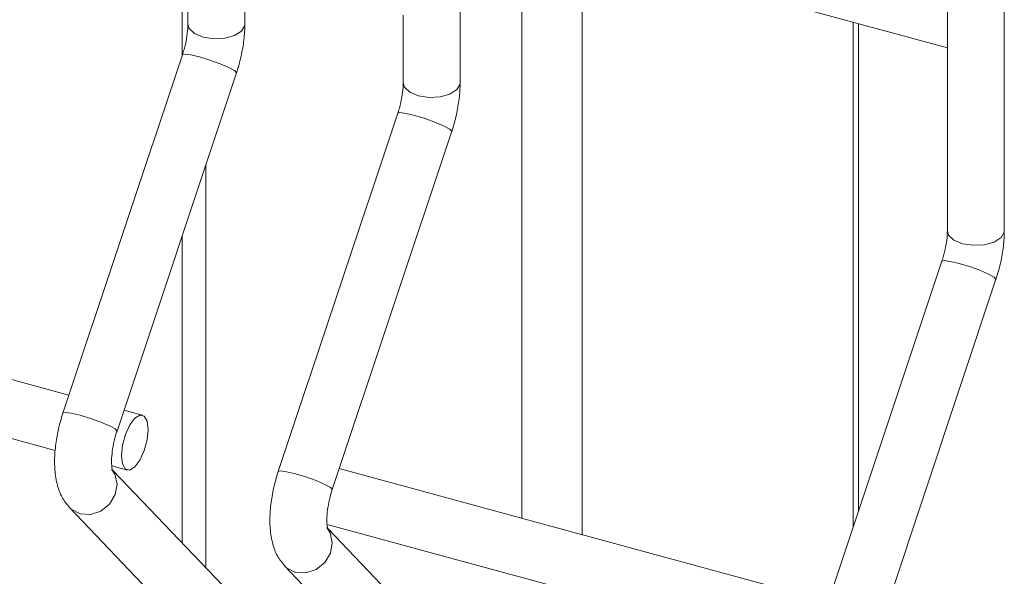
# Model space of a CAD drawing. Units: millimetres. Extents: x 15 to 415, y 5 to 292.
# Drawn here: x 128 to 132, y 205 to 207 of the extents above; entities that cross this region are included whole.
import ezdxf

# ---------------------------------------------------------------- set-up
doc = ezdxf.new("R2010")
doc.units = ezdxf.units.MM

msp = doc.modelspace()

# ---------------------------------------------------------------- linework, layer by layer
at = {"color": 7, "linetype": 'Continuous', "lineweight": 15}
for p, q in [((131.696291, 227.65384), (131.696291, 205.853778)), ((131.900295, 205.853777), (131.900295, 227.653839)), ((130.160071, 206.926133), (131.696292, 206.508622)), ((128.954886, 206.772999), (128.954886, 206.47936)), ((128.975821, 206.766442), (128.975821, 206.593144)), ((129.179825, 206.593143), (129.179825, 206.711154)), ((129.951039, 206.383543), (129.951039, 206.722113)), ((129.747035, 206.625733), (129.747035, 206.383544)), ((131.377669, 204.847509), (131.377669, 206.595217)), ((128.956333, 206.483705), (128.528459, 205.20092)), ((128.721975, 205.136373), (129.149848, 206.419158)), ((129.727547, 206.274106), (129.299673, 204.99132)), ((129.493189, 204.926773), (129.921062, 206.209559)), ((128.954886, 205.834633), (128.954886, 204.73628)), ((128.549893, 205.265183), (126.797809, 205.741362)), ((131.676803, 205.74434), (131.24893, 204.461554)), ((131.442445, 204.397007), (131.870318, 205.679793)), ((126.754057, 205.541853), (128.500844, 205.067114)), ((128.812652, 205.193771), (128.747066, 205.211596)), ((128.703314, 205.012087), (128.75915, 204.996912)), ((129.126824, 204.556437), (128.70704, 204.995526)), ((131.270363, 204.525818), (129.51828, 205.001996)), ((128.551492, 204.863017), (128.979365, 204.415466)), ((129.474528, 204.802487), (131.221315, 204.327748)), ((129.898029, 204.346839), (129.478246, 204.785928)), ((129.322706, 204.653417), (129.750579, 204.205866))]:
    msp.add_line(p, q, dxfattribs=at)
at = {"color": 8, "linetype": 'Continuous', "lineweight": 15}
for p, q in [((130.172272, 206.922818), (130.172272, 204.824255)), ((130.388448, 206.864066), (130.388448, 204.765503)), ((131.359174, 206.600243), (131.359174, 204.792066)), ((129.040214, 206.090453), (129.040214, 204.647027))]:
    msp.add_line(p, q, dxfattribs=at)
at = {"color": 8, "linetype": 'Continuous', "lineweight": 15, "flags": 128}
for points in [[(129.179825, 206.593143), (129.179385, 206.588272), (129.168034, 206.568626), (129.142951, 206.552711), (129.107957, 206.542952), (129.06837, 206.540834), (129.030224, 206.54668), (128.999325, 206.559599), (128.980377, 206.577625), (128.975821, 206.593144)], [(129.149848, 206.419158), (129.14992, 206.419445), (129.143301, 206.426914), (129.122951, 206.438115), (129.091968, 206.451343), (129.055062, 206.464585), (129.017858, 206.475824), (128.986018, 206.48335), (128.964388, 206.486016), (128.956333, 206.483705)], [(129.951039, 206.383543), (129.950599, 206.378672), (129.939248, 206.359026), (129.914165, 206.343112), (129.879162, 206.333354), (129.839584, 206.331235), (129.801438, 206.337081), (129.770539, 206.35), (129.751591, 206.368026), (129.747035, 206.383544)], [(129.921062, 206.209559), (129.921134, 206.209846), (129.914515, 206.217315), (129.894165, 206.228516), (129.863174, 206.241746), (129.826276, 206.254986), (129.789072, 206.266225), (129.757232, 206.27375), (129.735603, 206.276417), (129.727547, 206.274106)], [(131.900295, 205.853777), (131.899855, 205.848906), (131.888504, 205.82926), (131.863422, 205.813346), (131.828427, 205.803586), (131.78884, 205.801469), (131.750694, 205.807314), (131.719796, 205.820234), (131.700847, 205.83826), (131.696291, 205.853778)], [(131.870318, 205.679793), (131.87039, 205.680079), (131.863771, 205.687549), (131.843421, 205.69875), (131.812439, 205.711977), (131.775533, 205.725219), (131.738328, 205.736459), (131.706488, 205.743984), (131.684859, 205.746651), (131.676803, 205.74434)], [(128.721975, 205.136373), (128.722047, 205.13666), (128.715428, 205.144129), (128.695078, 205.15533), (128.664095, 205.168557), (128.627189, 205.1818), (128.589985, 205.193039), (128.558145, 205.200564), (128.536515, 205.203231), (128.528459, 205.20092)], [(128.702049, 205.000548), (128.713927, 204.982052), (128.722047, 204.946509), (128.715428, 204.908986), (128.695078, 204.875194), (128.664095, 204.850279), (128.627189, 204.838035), (128.589985, 204.840324), (128.558145, 204.8568), (128.551506, 204.863004)], [(129.493189, 204.926773), (129.493261, 204.92706), (129.486642, 204.934529), (129.466292, 204.94573), (129.435301, 204.95896), (129.398403, 204.9722), (129.361199, 204.983439), (129.329359, 204.990965), (129.307729, 204.993631), (129.299673, 204.99132)], [(129.473263, 204.790949), (129.485133, 204.772455), (129.493261, 204.73691), (129.486642, 204.699386), (129.466292, 204.665595), (129.435301, 204.640682), (129.398403, 204.628435), (129.361199, 204.630725), (129.329359, 204.6472), (129.32272, 204.653405)]]:
    msp.add_lwpolyline(points, dxfattribs=at)
at = {"color": 7, "linetype": 'Continuous', "lineweight": 15, "flags": 128}
msp.add_lwpolyline([(128.833504, 205.141803), (128.82988, 205.171725), (128.819561, 205.190018), (128.804118, 205.193897), (128.785901, 205.182772), (128.767684, 205.158337), (128.752241, 205.124311), (128.741922, 205.085874), (128.738298, 205.048879), (128.741922, 205.018958), (128.752241, 205.000665), (128.767684, 204.996785), (128.785901, 205.00791), (128.804118, 205.032346), (128.819561, 205.066372), (128.82988, 205.104808), (128.833504, 205.141803)], dxfattribs=at)
at = {"color": 7, "linetype": 'Continuous', "lineweight": 15}
for points, knots in [([(128.975821, 206.593144), (128.975713, 206.587711), (128.975404, 206.572192), (128.971514, 206.541198), (128.964335, 206.508918), (128.958324, 206.48998), (128.956333, 206.483705)], [0, 0, 0, 0, 0.17393432, 0.49687822, 0.83331737, 1, 1, 1, 1]), ([(129.149848, 206.419158), (129.153037, 206.429241), (129.162237, 206.458326), (129.173153, 206.508136), (129.17913, 206.556463), (129.179653, 206.584083), (129.179825, 206.593143)], [0, 0, 0, 0, 0.1748133, 0.50422401, 0.83739228, 1, 1, 1, 1]), ([(129.747035, 206.383544), (129.746927, 206.378112), (129.746617, 206.362593), (129.742733, 206.331597), (129.735535, 206.299323), (129.729534, 206.280381), (129.727547, 206.274106)], [0, 0, 0, 0, 0.173934074, 0.496877534, 0.833317007, 1, 1, 1, 1]), ([(129.921062, 206.209559), (129.924251, 206.219642), (129.933451, 206.248726), (129.944367, 206.298536), (129.950344, 206.346864), (129.950867, 206.374484), (129.951039, 206.383543)], [0, 0, 0, 0, 0.1748133, 0.50422401, 0.83739228, 1, 1, 1, 1]), ([(131.696291, 205.853778), (131.696183, 205.848346), (131.695874, 205.832827), (131.691985, 205.801833), (131.684806, 205.769552), (131.678794, 205.750614), (131.676803, 205.74434)], [0, 0, 0, 0, 0.17393432, 0.49687822, 0.83331737, 1, 1, 1, 1]), ([(131.870318, 205.679793), (131.873508, 205.689876), (131.882708, 205.71896), (131.893623, 205.76877), (131.8996, 205.817098), (131.900123, 205.844718), (131.900295, 205.853777)], [0, 0, 0, 0, 0.1748133, 0.50422401, 0.83739228, 1, 1, 1, 1]), ([(128.528459, 205.20092), (128.525271, 205.190838), (128.516075, 205.161757), (128.505107, 205.111901), (128.498098, 205.053173), (128.498198, 204.995502), (128.506643, 204.944358), (128.52294, 204.898863), (128.542011, 204.87492), (128.551492, 204.863017)], [0, 0, 0, 0, 0.08148626, 0.23503574, 0.39033587, 0.55035859, 0.72083862, 0.86120711, 1, 1, 1, 1]), ([(128.705709, 204.994958), (128.705862, 204.994645), (128.706477, 204.993395), (128.703914, 205.001354), (128.702231, 205.018854), (128.702678, 205.046855), (128.707371, 205.082149), (128.714624, 205.113364), (128.720324, 205.131205), (128.721975, 205.136373)], [0, 0, 0, 0, 0.04617327, 0.18473902, 0.34025084, 0.51833008, 0.71236255, 0.91669601, 1, 1, 1, 1]), ([(129.299673, 204.99132), (129.296486, 204.981238), (129.287291, 204.952157), (129.276306, 204.902306), (129.269316, 204.843572), (129.269411, 204.785903), (129.277858, 204.734758), (129.294154, 204.689264), (129.313225, 204.665321), (129.322706, 204.653417)], [0, 0, 0, 0, 0.08148622, 0.23503546, 0.39033614, 0.55035879, 0.72083874, 0.86120717, 1, 1, 1, 1]), ([(129.476923, 204.785358), (129.477076, 204.785046), (129.477691, 204.783795), (129.475128, 204.791755), (129.473444, 204.809255), (129.473896, 204.837254), (129.47857, 204.872554), (129.485839, 204.903765), (129.491538, 204.921606), (129.493189, 204.926773)], [0, 0, 0, 0, 0.04617333, 0.18473926, 0.34025128, 0.51833075, 0.7123618, 0.9166959, 1, 1, 1, 1])]:
    msp.add_open_spline(points, degree=3, knots=knots, dxfattribs=at)

doc.saveas('drawing.dxf')
